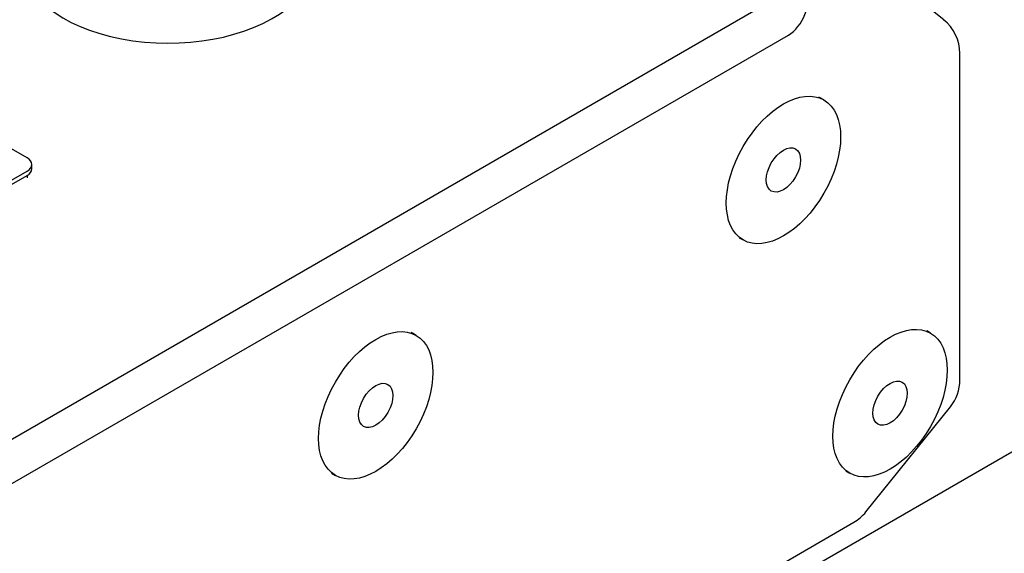
# Model space of a CAD drawing. Units: millimetres. Extents: x 0 to 289, y 0 to 202.
# Drawn here: x 86 to 104, y 67 to 77 of the extents above; entities that cross this region are included whole.
import ezdxf
from ezdxf.lldxf.tags import DXFTag

# ---------------------------------------------------------------- set-up
doc = ezdxf.new("R2010")
doc.units = ezdxf.units.MM
for name, color, linetype in [('17111060_PLACA_S', 7, 'Continuous'), ('17511001', 7, 'Continuous'), ('DV3_Predeterminado', 7, 'Continuous'), ('Predeterminado', 7, 'Continuous')]:
    doc.layers.add(name, color=color, linetype=linetype)
tags = doc.linetypes.add('HIDDEN2', pattern=[4.7625, 3.175, -1.5875]).pattern_tags.tags
tags[6:7] = [DXFTag(74, 4), DXFTag(75, 0), DXFTag(340, '0'), DXFTag(46, 0.0), DXFTag(50, 0.0), DXFTag(44, 0.0), DXFTag(45, 0.0)]
tags[4:5] = [DXFTag(74, 4), DXFTag(75, 0), DXFTag(340, '0'), DXFTag(46, 0.0), DXFTag(50, 0.0), DXFTag(44, 0.0), DXFTag(45, 0.0)]
tags = doc.linetypes.add('PHANTOM2', pattern=[31.75, 15.875, -3.175, 3.175, -3.175, 3.175, -3.175]).pattern_tags.tags
tags[14:15] = [DXFTag(74, 4), DXFTag(75, 0), DXFTag(340, '0'), DXFTag(46, 0.0), DXFTag(50, 0.0), DXFTag(44, 0.0), DXFTag(45, 0.0)]
tags[12:13] = [DXFTag(74, 4), DXFTag(75, 0), DXFTag(340, '0'), DXFTag(46, 0.0), DXFTag(50, 0.0), DXFTag(44, 0.0), DXFTag(45, 0.0)]
tags[10:11] = [DXFTag(74, 4), DXFTag(75, 0), DXFTag(340, '0'), DXFTag(46, 0.0), DXFTag(50, 0.0), DXFTag(44, 0.0), DXFTag(45, 0.0)]
tags[8:9] = [DXFTag(74, 4), DXFTag(75, 0), DXFTag(340, '0'), DXFTag(46, 0.0), DXFTag(50, 0.0), DXFTag(44, 0.0), DXFTag(45, 0.0)]
tags[6:7] = [DXFTag(74, 4), DXFTag(75, 0), DXFTag(340, '0'), DXFTag(46, 0.0), DXFTag(50, 0.0), DXFTag(44, 0.0), DXFTag(45, 0.0)]
tags[4:5] = [DXFTag(74, 4), DXFTag(75, 0), DXFTag(340, '0'), DXFTag(46, 0.0), DXFTag(50, 0.0), DXFTag(44, 0.0), DXFTag(45, 0.0)]

# ---------------------------------------------------------------- blocks, each defined once
blk = doc.blocks.new('SE3')
at = {"layer": '17111060_PLACA_S', "color": 7, "linetype": 'HIDDEN2'}
for p, q in [((85.837, 73.97), (83.922, 75.075)), ((85.925, 73.766), (85.925, 73.847)), ((73.887, 66.825), (85.837, 73.725)), ((73.887, 66.744), (85.837, 73.643))]:
    blk.add_line(p, q, dxfattribs=at)
for centre, end_param in [((85.625, 73.847), 3.926991), ((85.625, 73.766), 3.141593)]:
    blk.add_ellipse(centre, major_axis=(-0.3, 0), ratio=0.57735, start_param=2.356194, end_param=end_param, dxfattribs=at)
at = {"layer": '17511001', "color": 7, "linetype": 'HIDDEN2'}
for p, q in [((102.848, 76.534), (99.614, 79.117)), ((99.967, 77.065), (61.783, 55.02)), ((61.783, 54.203), (99.967, 76.249)), ((103.148, 69.849), (103.148, 75.909)), ((100.624, 75.044), (100.553, 75.085)), ((85.842, 73.602), (85.842, 73.646)), ((99.053, 72.487), (99.124, 72.446)), ((93.058, 70.676), (92.987, 70.717)), ((102.603, 70.717), (102.533, 70.758)), ((101.406, 67.4), (102.972, 69.348)), ((101.033, 68.16), (101.103, 68.119)), ((91.487, 68.119), (91.558, 68.078)), ((96.722, 64.633), (101.182, 67.208))]:
    blk.add_line(p, q, dxfattribs=at)
for centre, start, end in [((102.348, 75.909), 0, 51.3833), ((102.348, 69.849), 321.206, 0), ((100.782, 67.901), 300, 321.206)]:
    blk.add_arc(centre, 0.8, start, end, dxfattribs=at)
for centre, major_axis, start_param, end_param in [((88.454, 77.685), (-2.75, 0), 0, 3.753582), ((99.967, 76.657), (-0.25, -0.433), 0.785398, 3.926991), ((99.803, 73.786), (-0.75, -1.299), 3.141593, 3.167622), ((92.237, 69.418), (-0.75, -1.299), 3.141593, 3.167622)]:
    blk.add_ellipse(centre, major_axis=major_axis, ratio=0.57735, start_param=start_param, end_param=end_param, dxfattribs=at)
for centre, major_axis in [((99.874, 73.745), (0.75, 1.299)), ((99.874, 73.745), (0.225, 0.39)), ((92.308, 69.377), (0.75, 1.299)), ((101.853, 69.418), (0.75, 1.299)), ((92.308, 69.377), (0.225, 0.39)), ((101.853, 69.418), (0.225, 0.39))]:
    blk.add_ellipse(centre, major_axis=major_axis, ratio=0.57735, dxfattribs=at)
at = {"layer": 'DV3_Predeterminado', "color": 7, "linetype": 'PHANTOM2'}
blk.add_line((96.572, 64.164), (109.177, 71.441), dxfattribs=at)

msp = doc.modelspace()

# ---------------------------------------------------------------- block references
at = {"layer": 'Predeterminado'}
msp.add_blockref('SE3', (0, 0), dxfattribs=at)

doc.saveas('drawing.dxf')
